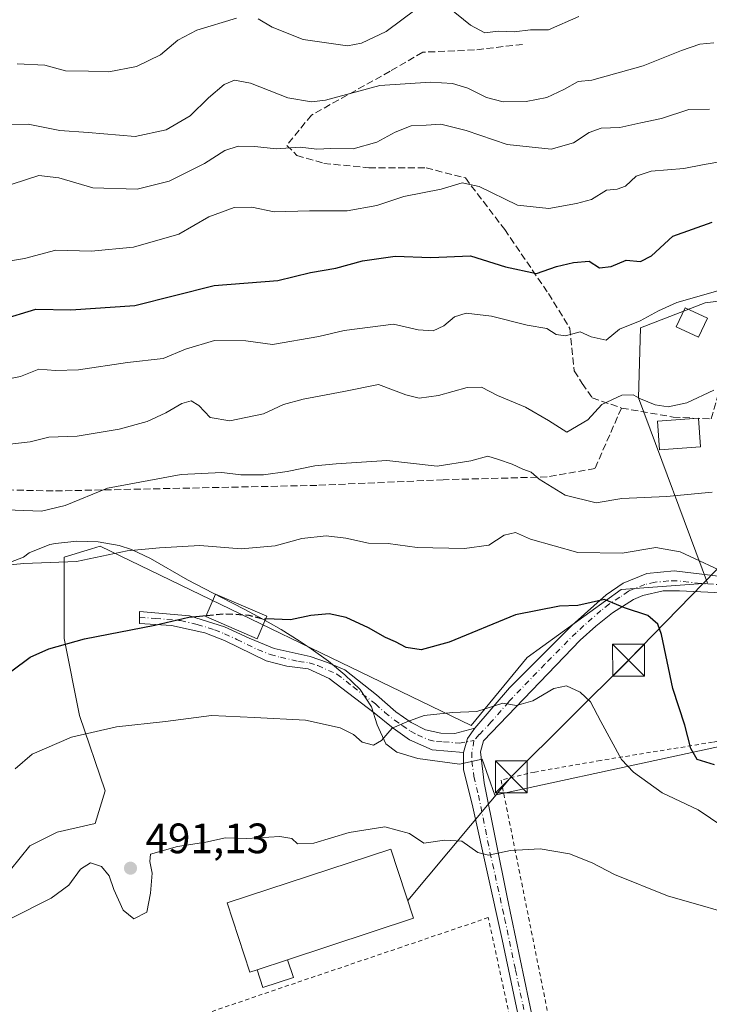
# Model space of a CAD drawing. Units: metres. Extents: x 579890 to 583338, y 4752031 to 4754384.
# Drawn here: x 582482 to 582645, y 4753879 to 4754111 of the extents above; entities that cross this region are included whole.
import ezdxf

# ---------------------------------------------------------------- set-up
doc = ezdxf.new("R2010")
doc.units = ezdxf.units.M
doc.header["$MEASUREMENT"] = 0
for name, pattern in [('DGN Style 2', [1.6480167562047852, 0.988810053722871, -0.6592067024819142]), ('DGN Style 3', [2.307223458686699, 1.648016756204785, -0.6592067024819142]), ('DGN Style 4', [2.6384748266838614, 1.318413404963828, -0.6592067024819142, 0.001648016756204785, -0.6592067024819142])]:
    doc.linetypes.add(name, pattern=pattern)
for name, color, linetype, lineweight in [('Alambrada', 7, 'DGN Style 2', 0), ('Arbolado forestal CxS', 92, 'Continuous', 0), ('Camino Cxs', 7, 'Continuous', 0), ('Camino eje', 30, 'DGN Style 4', 13), ('Cultivos leñosos CxS', 92, 'Continuous', 0), ('Curva de nivel maestra', 30, 'Continuous', 30), ('Curva de nivel maestra oculto', 30, 'DGN Style 3', 30), ('Curva de nivel normal', 30, 'Continuous', 0), ('Edificación Cxs', 1, 'Continuous', 13), ('Edificación industrial Cxs', 135, 'Continuous', 13), ('Edificación ligera', 1, 'Continuous', 0), ('Edificación ligera Cxs', 1, 'Continuous', 0), ('Espacio natural protegido', 121, 'Continuous', 13), ('Espacio natural protegido CxS', 121, 'Continuous', 0), ('Instalación de servicios públicos CxS', 91, 'Continuous', 0), ('Pista pavimentada Cxs', 135, 'Continuous', 0), ('Pista pavimentada eje', 135, 'DGN Style 4', 0), ('Prado CxS', 92, 'Continuous', 0), ('Punto de cota en terreno', 7, 'Continuous', 0), ('Rótulo de punto de cota en terreno', 7, 'Continuous', 0), ('Senda', 7, 'DGN Style 3', 0), ('Tendido', 6, 'Continuous', 0), ('Torre de tendido puntual', 7, 'Continuous', 0)]:
    doc.layers.add(name, color=color, linetype=linetype, lineweight=lineweight)
doc.styles.add('Style-Arial', font='txt')

# ---------------------------------------------------------------- blocks, each defined once
blk = doc.blocks.new('*U20')
at = {"layer": 'Arbolado forestal CxS', "color": 92, "linetype": 'Continuous', "lineweight": 0}
blk.add_polyline3d([(582801.1562999999, 4754104.040899999, 497.6416999999929), (582728.6272999998, 4754061.399900001, 505.6831999999995), (582688.0532999998, 4754050.231500001, 512.6205999999949), (582643.6162999999, 4754044.7487, 519.8723999999929), (582628.4159000004, 4754038.892300001, 520.1146000000008), (582627.9219000004, 4754022.363100001, 515.4781999999977), (582644.1858999999, 4753978.6557, 503.7857999999979), (582623.8630999997, 4753977.202099999, 501.4214000000065), (582601.7600999996, 4753961.1143, 497.016499999998), (582588.5521, 4753945.106699999, 494.5092000000004), (582501.1294999998, 4753987.4329, 506.1368999999977), (582499.1180999996, 4753986.8047, 506.1744000000036), (582492.6497, 4753984.7839, 506.1122999999934), (582492.6492999997, 4753965.6283, 500.6110999999946), (582496.2836999996, 4753947.457699999, 496.304999999993), (582502.3399, 4753929.690500001, 492.3754000000045), (582499.9168999996, 4753922.0185, 491.5687000000034), (582491.0333000004, 4753919.999700001, 491.9278999999952), (582484.5727000004, 4753916.769300001, 491.9282999999996), (582477.7081000004, 4753908.290100001, 491.3041999999987)], dxfattribs=at)
blk = doc.blocks.new('*U22')
at = {"layer": 'Prado CxS', "color": 92, "linetype": 'Continuous', "lineweight": 0}
blk.add_polyline3d([(582477.7081000004, 4753908.290100001, 491.3041999999987), (582484.5727000004, 4753916.769300001, 491.9282999999996), (582491.0333000004, 4753919.999700001, 491.9278999999952), (582499.9168999996, 4753922.0185, 491.5687000000034), (582502.3399, 4753929.690500001, 492.3754000000045), (582496.2836999996, 4753947.457699999, 496.304999999993), (582492.6492999997, 4753965.6283, 500.6110999999946), (582492.6497, 4753984.7839, 506.1122999999934), (582499.1180999996, 4753986.8047, 506.1744000000036), (582501.1294999998, 4753987.4329, 506.1368999999977), (582588.5521, 4753945.106699999, 494.5092000000004), (582601.7600999996, 4753961.1143, 497.016499999998), (582623.8630999997, 4753977.202099999, 501.4214000000065), (582644.1858999999, 4753978.6557, 503.7857999999979), (582627.9219000004, 4754022.363100001, 515.4781999999977), (582628.4159000004, 4754038.892300001, 520.1146000000008), (582643.6162999999, 4754044.7487, 519.8723999999929), (582688.0532999998, 4754050.231500001, 512.6205999999949), (582728.6272999998, 4754061.399900001, 505.6831999999995), (582801.1562999999, 4754104.040899999, 497.6416999999929)], dxfattribs=at)
blk = doc.blocks.new('5PATER')
at = {"layer": 'Cultivos leñosos CxS', "linetype": 'Continuous', "lineweight": 0}
h = blk.add_hatch(color=51, dxfattribs=at)
edge = h.paths.add_edge_path()
edge.add_ellipse((0, 0), major_axis=(-0.1095731443231308, -0.1110710700762829), ratio=0.9994222409660322, start_angle=0, end_angle=360)
blk = doc.blocks.new('5TTEND')
at = {"layer": 'Instalación de servicios públicos CxS', "color": 7, "linetype": 'Continuous', "lineweight": 0}
for p, q in [((-0.375, 0.3754), (0.375, -0.3746)), ((0.3720000000000001, 0.3784000000000001), (-0.3720000000000001, -0.3776))]:
    blk.add_line(p, q, dxfattribs=at)
at = {"layer": 'Instalación de servicios públicos CxS', "color": 7, "linetype": 'Continuous', "lineweight": 0, "flags": 128}
blk.add_lwpolyline([(-0.375, -0.3746), (0.375, -0.3746), (0.375, 0.3754), (-0.375, 0.3754), (-0.3720000000000001, -0.3776)], dxfattribs=at)

msp = doc.modelspace()

# ---------------------------------------------------------------- linework, layer by layer
at = {"layer": 'Alambrada', "color": 7, "linetype": 'DGN Style 2', "lineweight": 0}
for points in [[(582677.3701, 4753947.100099999, 505.3407000000007), (582645.4200999998, 4753941.190099999, 505.4931999999972), (582618.9801000003, 4753936.880100001, 495.1787999999942), (582603.5000999998, 4753934.1601, 493.7449999999953), (582595.5701000001, 4753932.2401, 492.8742999999959), (582612.2801000001, 4753848.880100001, 484.9317000000011), (582624.2100999998, 4753786.720100001, 480.0335999999952)], [(582559.1601, 4753664.700099999, 474.4758000000002), (582569.6901000004, 4753667.7601, 474.5869999999995), (582615.6101000002, 4753682.880100001, 474.8717000000034), (582628.4401000004, 4753687.210100001, 475.0516999999964), (582632.4801000003, 4753689.850099999, 475.2780999999959), (582633.8501000004, 4753694.090100001, 475.466499999995), (582633.0800999999, 4753700.970100001, 475.9336999999941), (582623.6901000004, 4753747.290100001, 478.0835999999982), (582615.5701000001, 4753785.290100001, 480.0396000000038), (582603.1201, 4753850.870100001, 483.9864999999991), (582592.5601000004, 4753899.8301, 488.4088999999949), (582572.0800999999, 4753892.880100001, 488.787599999996), (582544.0100999996, 4753883.360099999, 488.8689000000013), (582510.2500999998, 4753871.840100001, 486.9728000000032), (582514.4101, 4753854.0001, 485.4063000000024), (582517.8501000004, 4753836.7301, 483.8776999999973), (582519.9200999998, 4753827.850099999, 483.321100000001)]]:
    msp.add_polyline3d(points, dxfattribs=at)
at = {"layer": 'Arbolado forestal CxS', "color": 92, "linetype": 'Continuous', "lineweight": 0}
msp.add_polyline3d([(582801.1562999999, 4754104.040899999, 497.6416999999929), (582728.6272999998, 4754061.399900001, 505.6831999999995), (582688.0532999998, 4754050.231500001, 512.6205999999949), (582643.6162999999, 4754044.7487, 519.8723999999929), (582628.4159000004, 4754038.892300001, 520.1146000000008), (582627.9219000004, 4754022.363100001, 515.4781999999977), (582644.1858999999, 4753978.6557, 503.7857999999979), (582623.8630999997, 4753977.202099999, 501.4214000000065), (582601.7600999996, 4753961.1143, 497.016499999998), (582588.5521, 4753945.106699999, 494.5092000000004), (582501.1294999998, 4753987.4329, 506.1368999999977), (582499.1180999996, 4753986.8047, 506.1744000000036), (582492.6497, 4753984.7839, 506.1122999999934), (582492.6492999997, 4753965.6283, 500.6110999999946), (582496.2836999996, 4753947.457699999, 496.304999999993), (582502.3399, 4753929.690500001, 492.3754000000045), (582499.9168999996, 4753922.0185, 491.5687000000034), (582491.0333000004, 4753919.999700001, 491.9278999999952), (582484.5727000004, 4753916.769300001, 491.9282999999996), (582477.7081000004, 4753908.290100001, 491.3041999999987)], dxfattribs=at)
at = {"layer": 'Camino Cxs', "color": 7, "linetype": 'Continuous', "lineweight": 0, "extrusion": (-0.8987519970330693, 0.1453256802414884, 0.4136729317847841), "elevation": 167472.5166125942, "flags": 128}
msp.add_lwpolyline([(-4785984.117761631, -75548.91464652313), (-4785981.454587587, -75552.12863800075), (-4785978.01369664, -75553.09137458866)], dxfattribs=at)
at = {"layer": 'Camino Cxs', "color": 7, "linetype": 'Continuous', "lineweight": 0}
msp.add_polyline3d([(582589.3800999997, 4753944.470100001, 497.1837999999989), (582587.6425000001, 4753942.053300001, 494.257700000002), (582586.7001, 4753938.720100001, 493.3812000000034), (582579.3800999997, 4753939.360099999, 493.6674999999959), (582574.0201000003, 4753941.7601, 495.6070000000037), (582570.1401000004, 4753944.4801, 497.2361999999994), (582565.6601, 4753948.0801, 497.4759999999952), (582555.1001000004, 4753956.2401, 501.3723000000027), (582550.1001000004, 4753958.4801, 499.4135999999999), (582545.1401000004, 4753959.120100001, 498.6459999999934), (582540.2200999996, 4753960.4001, 498.6076999999932), (582530.4200999998, 4753965.120100001, 500.6670000000013), (582525.7801000001, 4753966.960100001, 500.6193999999959), (582517.9001000002, 4753968.720100001, 499.9434999999939), (582510.4200999998, 4753969.200099999, 500.1554000000033), (582510.3800999997, 4753972.0001, 500.8496000000014), (582522.1801000005, 4753970.960100001, 504.1315999999933), (582530.4200999998, 4753968.4001, 504.6855000000069), (582536.2200999996, 4753965.6801, 504.6900000000023), (582542.1001000004, 4753963.280099999, 501.6870999999956), (582550.5800999999, 4753961.360099999, 504.6549999999989), (582554.7001, 4753960.0001, 505.6895999999979), (582558.7401000002, 4753958.2401, 507.9030000000057), (582566.2600999996, 4753952.3201, 505.6839000000036), (582570.7801000001, 4753948.3201, 499.4495000000024), (582574.4200999998, 4753945.840100001, 498.5669000000053), (582577.7401000002, 4753944.0801, 497.4928999999975), (582581.3800999997, 4753943.280099999, 496.2657000000036), (582584.7001, 4753943.200099999, 495.879700000005)], close=True, dxfattribs=at)
msp.add_polyline3d([(582586.7001, 4753938.720100001, 493.3812000000034), (582579.3800999997, 4753939.360099999, 493.6674999999959), (582574.0201000003, 4753941.7601, 495.6070000000037), (582570.1401000004, 4753944.4801, 497.2361999999994), (582565.6601, 4753948.0801, 497.4759999999952), (582555.1001000004, 4753956.2401, 501.3723000000027), (582550.1001000004, 4753958.4801, 499.4135999999999), (582545.1401000004, 4753959.120100001, 498.6459999999934), (582540.2200999996, 4753960.4001, 498.6076999999932), (582530.4200999998, 4753965.120100001, 500.6670000000013), (582525.7801000001, 4753966.960100001, 500.6193999999959), (582517.9001000002, 4753968.720100001, 499.9434999999939), (582510.4200999998, 4753969.200099999, 500.1554000000033), (582510.3800999997, 4753972.0001, 500.8496000000014), (582522.1801000005, 4753970.960100001, 504.1315999999933), (582530.4200999998, 4753968.4001, 504.6855000000069), (582536.2200999996, 4753965.6801, 504.6900000000023), (582542.1001000004, 4753963.280099999, 501.6870999999956), (582550.5800999999, 4753961.360099999, 504.6549999999989), (582554.7001, 4753960.0001, 505.6895999999979), (582558.7401000002, 4753958.2401, 507.9030000000057), (582566.2600999996, 4753952.3201, 505.6839000000036), (582570.7801000001, 4753948.3201, 499.4495000000024), (582574.4200999998, 4753945.840100001, 498.5669000000053), (582577.7401000002, 4753944.0801, 497.4928999999975), (582581.3800999997, 4753943.280099999, 496.2657000000036), (582584.7001, 4753943.200099999, 495.879700000005), (582589.3800999997, 4753944.470100001, 497.1837999999989)], dxfattribs=at)
at = {"layer": 'Camino eje', "color": 30, "linetype": 'DGN Style 4', "lineweight": 13}
msp.add_polyline3d([(582510.4001000002, 4753970.600099999, 500.5023999999976), (582514.1401000004, 4753970.360099999, 500.3466999999946), (582520.0401, 4753969.840100001, 501.5160000000033), (582523.9801000003, 4753968.960100001, 502.5625), (582528.1001000004, 4753967.6801, 502.2519999999931), (582530.4200999998, 4753966.7601, 502.1165000000037), (582533.3201000001, 4753965.4001, 502.0706000000064), (582538.2200999996, 4753963.040100001, 500.6613000000071), (582541.1601, 4753961.840100001, 499.4823999999935), (582543.6201, 4753961.200099999, 499.9097000000039), (582547.8601000002, 4753960.2401, 501.1554999999935), (582550.3400999998, 4753959.920100001, 502.0046000000002), (582552.4001000002, 4753959.2401, 501.8160999999964), (582554.9001000002, 4753958.120100001, 503.2975000000006), (582556.9200999998, 4753957.2401, 505.3218999999954), (582560.6801000005, 4753954.280099999, 503.2874000000011), (582565.9600999998, 4753950.200099999, 501.459600000002), (582568.2200999996, 4753948.200099999, 498.5035000000062), (582570.4600999998, 4753946.4001, 497.4541999999929), (582572.2801000001, 4753945.1601, 496.9158000000025), (582574.2200999996, 4753943.800100001, 496.3975000000065), (582575.8800999997, 4753942.920100001, 495.4360000000015), (582578.5601000004, 4753941.720100001, 494.3773999999976), (582580.3800999997, 4753941.3201, 494.2390000000014), (582582.0401, 4753941.280099999, 494.2023999999947), (582585.7001, 4753940.960100001, 494.0207999999984), (582589.1801000005, 4753941.5701, 493.9820999999939)], dxfattribs=at)
at = {"layer": 'Curva de nivel maestra', "color": 30, "linetype": 'Continuous', "lineweight": 30, "flags": 128}
for points, elevation in [([(582477.7599999999, 4754040.720100001), (582485.9800000004, 4754043.2601), (582494.2199999997, 4754043.090100001), (582509.2699999996, 4754044.1501), (582527.9900000002, 4754048.8301), (582543, 4754049.9901), (582550.6699999999, 4754051.940099999), (582556.6500000004, 4754052.9001), (582562.9100000003, 4754054.690099999), (582570.6500000004, 4754055.720100001), (582579, 4754055.460100001), (582588.3399999999, 4754055.800100001), (582596.6399999997, 4754053.270099999), (582603.8899999997, 4754051.700099999), (582608.6399999997, 4754053.350099999), (582612.6699999999, 4754054.2301), (582616.3399999999, 4754054.610099999), (582618.7800000003, 4754052.9901), (582621.5, 4754053.3201), (582625.0599999996, 4754054.8301), (582628.4100000003, 4754054.4901), (582631, 4754055.8101), (582636, 4754060.4901), (582645.3399999999, 4754063.800100001)], 525), ([(582645.8200000003, 4753935.890100001), (582641.7999999998, 4753937.120100001), (582640.2800000003, 4753939.690099999), (582638.8300000001, 4753945.2301), (582636.0499999998, 4753953.860099999), (582633.3799999999, 4753966.590100001), (582632.5099999999, 4753969.0101), (582630.1299999999, 4753971.030099999), (582624.6699999999, 4753972.840100001), (582619.9100000003, 4753974.850099999), (582613.6699999999, 4753973.4001), (582609.3399999999, 4753973.220100001), (582599, 4753971.200099999), (582583.3399999999, 4753964.770099999), (582576.7199999997, 4753962.920100001), (582573.2100000001, 4753963.5101), (582570.7199999997, 4753964.8201), (582568.3399999999, 4753965.850099999), (582564.3399999999, 4753968.170100001), (582559.0999999996, 4753970.600099999), (582555.0499999998, 4753971.440099999), (582550.7599999999, 4753971.0801), (582546, 4753970.040100001), (582540.1349, 4753970.244899999)], 500), ([(582480.3399999999, 4753957.9801), (582484.6699999999, 4753961.200099999), (582489.0300000003, 4753963.210100001), (582497.4400000004, 4753965.520099999), (582514.0300000003, 4753968.800100001), (582522, 4753970.6601), (582526.1584000001, 4753971.051999999)], 500)]:
    msp.add_lwpolyline(points, dxfattribs=dict(at, elevation=elevation))
at = {"layer": 'Curva de nivel maestra oculto', "color": 30, "linetype": 'DGN Style 3', "lineweight": 30, "elevation": 500, "flags": 128}
msp.add_lwpolyline([(582526.1584000001, 4753971.051999999), (582530.7000000002, 4753971.4801), (582536.1399999997, 4753971.130100001), (582539.7000000002, 4753970.2601), (582540.1349, 4753970.244899999)], dxfattribs=at)
at = {"layer": 'Curva de nivel normal', "color": 30, "linetype": 'Continuous', "lineweight": 0, "flags": 128}
for points, elevation in [([(582613.9199999999, 4754112.24), (582606.7199999997, 4754109.140000001), (582602.5099999999, 4754109.109999999), (582598.6799999997, 4754108.65), (582594.8600000005, 4754108.76), (582591.7300000004, 4754108.42), (582588.4000000004, 4754110.17), (582583.0599999996, 4754114.51)], 545), ([(582533.2800000003, 4754111.82), (582523.9199999999, 4754109.039999999), (582519.4199999999, 4754106.630000001), (582515.3799999999, 4754103.220000001), (582509.6500000004, 4754100.460000001), (582503.2000000002, 4754099.189999999), (582498.3399999999, 4754099.359999999), (582493, 4754099.449999999), (582488.0599999996, 4754100.76), (582481.5499999998, 4754101.09)], 545), ([(582575.5599999996, 4754114.01), (582568.5199999996, 4754108.75), (582562.6799999997, 4754105.939999999), (582559.4299999997, 4754105.33), (582548.9800000004, 4754106.82), (582541.6100000005, 4754109.730000001), (582538.3399999999, 4754111.66)], 545), ([(582480.0599999996, 4754086.800000001), (582484.2000000002, 4754086.83), (582491.6299999999, 4754085.369999999), (582498.3099999996, 4754084.939999999), (582509.3399999999, 4754084), (582516.6699999999, 4754085.52), (582522.3399999999, 4754088.84), (582526.6699999999, 4754093.08), (582530.3399999999, 4754096.220000001), (582532.7400000002, 4754097.210000001), (582536.5099999999, 4754096.57), (582545.3300000001, 4754093.09), (582550.9000000004, 4754092.130000001), (582554.2400000002, 4754092.560000001), (582567, 4754095.960000001), (582578.9400000004, 4754096.730000001), (582584.1100000005, 4754096.439999999), (582587.7800000003, 4754095.380000001), (582592.1399999997, 4754093.16), (582596.0999999996, 4754092.119999999), (582601.4699999997, 4754092.180000001), (582606.3499999996, 4754093.130000001), (582610.3399999999, 4754095.039999999), (582613.7199999997, 4754096.9), (582616.9199999999, 4754097.27), (582629.0499999998, 4754100.609999999), (582638.0899999999, 4754104.220000001), (582642.3899999997, 4754105.689999999), (582645.6699999999, 4754106.029999999)], 540), ([(582480.4000000004, 4754072.75), (582486.6600000003, 4754074.779999999), (582491.4100000003, 4754074.199999999), (582499.3799999999, 4754071.850000001), (582509.8399999999, 4754071.550000001), (582517.3799999999, 4754073.439999999), (582525.6699999999, 4754077.609999999), (582530.4600000001, 4754080.65), (582533.6399999997, 4754081.66), (582537.5700000003, 4754081.58), (582542.5700000003, 4754081.039999999), (582548.2199999997, 4754081.41), (582552.1399999997, 4754080.949999999), (582555.4900000002, 4754081.109999999), (582560.7199999997, 4754081.07), (582566.3399999999, 4754082.65), (582570.6299999999, 4754085.01), (582574.4100000003, 4754086.460000001), (582577.9600000001, 4754086.65), (582581.3499999996, 4754086.84), (582587.3600000005, 4754085.350000001), (582597, 4754082.08), (582607.3399999999, 4754081.01), (582612.6699999999, 4754082.460000001), (582616.3399999999, 4754084.930000001), (582619.1399999997, 4754085.92), (582623.54, 4754086.119999999), (582628.4699999997, 4754087.15), (582633.3399999999, 4754088.210000001), (582639.8300000001, 4754090.350000001), (582644.6399999997, 4754090.380000001)], 535), ([(582477.6699999999, 4754054.230000001), (582483.3399999999, 4754055.189999999), (582490.6699999999, 4754057.130000001), (582499, 4754056.9), (582509, 4754057.84), (582519.6699999999, 4754060.92), (582526.7599999999, 4754065.01), (582532.7100000001, 4754067.24), (582536.8799999999, 4754067.33), (582542.0800000001, 4754066.210000001), (582550.4400000004, 4754066.460000001), (582559.3099999996, 4754066.42), (582566.3399999999, 4754067.699999999), (582572.6600000003, 4754069.84), (582581.5, 4754071.550000001), (582586.3700000001, 4754073.02), (582590.4199999999, 4754072.16), (582599.4600000001, 4754067.76), (582606.8499999996, 4754067), (582613.3099999996, 4754068.189999999), (582616.9100000003, 4754069.09), (582620.4000000004, 4754071.350000001), (582622.9199999999, 4754071.57), (582624.8799999999, 4754072.26), (582627.4000000004, 4754074.619999999), (582630.9100000003, 4754075.779999999), (582638.6600000003, 4754076.41), (582643.04, 4754077.32), (582647.9600000001, 4754078.180000001)], 530), ([(582476.3399999999, 4754026.24), (582482.3399999999, 4754027.369999999), (582486.6699999999, 4754029.130000001), (582490.5899999999, 4754028.789999999), (582496.0300000003, 4754028.980000001), (582507.5899999999, 4754030.66), (582516, 4754031.66), (582521.2300000004, 4754033.810000001), (582528.0700000003, 4754035.880000001), (582535.4100000003, 4754035.76), (582541.7599999999, 4754034.949999999), (582552.6699999999, 4754036.83), (582558.6299999999, 4754038.199999999), (582570.2100000001, 4754039.730000001), (582576.0599999996, 4754038.41), (582579.5599999996, 4754038.180000001), (582582.1100000005, 4754039.32), (582584.5700000003, 4754041.480000001), (582587.3399999999, 4754042.279999999), (582593.3399999999, 4754041.59), (582601.6900000004, 4754039.470000001), (582606.3899999997, 4754038.720000001), (582608.5800000001, 4754037.26), (582610.7300000004, 4754037), (582614.2300000004, 4754037.92), (582616.8200000003, 4754036.76), (582620.3099999996, 4754035.960000001), (582623.4500000002, 4754038.560000001), (582628.3600000005, 4754040.529999999), (582632.6699999999, 4754042.9), (582637, 4754044.82), (582646.6699999999, 4754047.560000001)], 520), ([(582479.8499999996, 4754011.439999999), (582484.6699999999, 4754012.02), (582489, 4754013.08), (582495.6699999999, 4754013.32), (582505.6299999999, 4754014.939999999), (582512.1799999997, 4754016.800000001), (582516.6299999999, 4754018.789999999), (582520.3399999999, 4754021.060000001), (582522.5800000001, 4754021.680000001), (582524.3399999999, 4754020.52), (582527.0199999996, 4754017.689999999), (582531.7000000002, 4754016.9), (582539.6399999997, 4754018.619999999), (582544.3499999996, 4754020.75), (582548.9600000001, 4754022.01), (582558.5700000003, 4754023.859999999), (582566.6799999997, 4754025.480000001), (582573.1200000001, 4754023.08), (582576.2400000002, 4754022.25), (582580.8700000001, 4754022.930000001), (582587.6200000001, 4754024.800000001), (582590.9800000004, 4754024.84), (582594.7000000002, 4754022.9), (582601.3300000001, 4754020.140000001), (582606.7199999997, 4754017.02), (582611.0499999998, 4754014.27), (582616, 4754017.199999999), (582619.3399999999, 4754020.800000001), (582624.04, 4754022.960000001), (582626.6900000004, 4754023.100000001), (582628.4299999997, 4754022.119999999), (582631.8399999999, 4754020.699999999), (582634.9100000003, 4754020.220000001), (582639.3399999999, 4754021.220000001), (582645.7000000002, 4754024.199999999)], 515), ([(582476.8399999999, 4753996.02), (582487.2999999998, 4753995.65), (582492.9199999999, 4753996.980000001), (582502.8600000005, 4754001.060000001), (582520.2000000002, 4754004.26), (582529.7599999999, 4754004.779999999), (582534.2300000004, 4754004.24), (582539.5999999996, 4754004.230000001), (582545.1500000004, 4754004.970000001), (582551.7300000004, 4754006.359999999), (582556.75, 4754006.77), (582568.6699999999, 4754007.550000001), (582580.5300000003, 4754006.220000001), (582588.4699999997, 4754007.49), (582592.4199999999, 4754008.59), (582594.9699999997, 4754007.859999999), (582598.2100000001, 4754006.75), (582600.6799999997, 4754005.560000001), (582602.6399999997, 4754004.869999999), (582604.54, 4754003.180000001), (582610.7000000002, 4753999.380000001), (582617.9500000002, 4753997.640000001), (582624, 4753998.66), (582634.5800000001, 4753999.109999999), (582645.3099999996, 4754000.119999999)], 510), ([(582478.2800000003, 4753982.84), (582483.1500000004, 4753983.33), (582495.5700000003, 4753983.77), (582507.5099999999, 4753986.33), (582515.1299999999, 4753986.99), (582524.6200000001, 4753987.57), (582534.3399999999, 4753986.800000001), (582542.3399999999, 4753987.480000001), (582548.6699999999, 4753989.220000001), (582554.3399999999, 4753989.82), (582559, 4753989.27), (582564.3399999999, 4753988.119999999), (582568.9600000001, 4753988.050000001), (582575.8399999999, 4753987.050000001), (582586.9600000001, 4753986.82), (582592.6699999999, 4753987.67), (582596.3399999999, 4753989.99), (582598.9600000001, 4753990.65), (582602.5099999999, 4753989.07), (582613.6699999999, 4753985.890000001), (582624.0800000001, 4753985.720000001), (582632.0300000003, 4753987.100000001), (582637.7300000004, 4753986.08), (582650.29, 4753980.279999999)], 505), ([(582481.0899999999, 4753934.869999999), (582485.0800000001, 4753938.4), (582494.3799999999, 4753942.4), (582504.9699999997, 4753944.82), (582516.5099999999, 4753946.029999999), (582527.3600000005, 4753947.470000001), (582537.4600000001, 4753947.029999999), (582549.4900000002, 4753946.359999999), (582557.6600000003, 4753944.550000001), (582560.7800000003, 4753943.02), (582562.8600000005, 4753941.210000001), (582565.5499999998, 4753940.49), (582567.3799999999, 4753941.560000001), (582569.9500000002, 4753944.480000001), (582573.3499999996, 4753945.949999999), (582577.4600000001, 4753947.470000001), (582584.1200000001, 4753948.189999999), (582589.8600000005, 4753948.449999999), (582596.0099999999, 4753950.359999999), (582599.2400000002, 4753949.84), (582603.0499999998, 4753950.949999999), (582608, 4753953.83), (582610.9800000004, 4753954.480000001), (582614.2400000002, 4753952.980000001), (582616.6399999997, 4753950.67), (582619.0800000001, 4753946.060000001), (582623.9100000003, 4753937.130000001), (582626.7999999998, 4753934.119999999), (582633.5599999996, 4753929.289999999), (582642, 4753925.24), (582647.7800000003, 4753921.279999999)], 495), ([(582479.7800000003, 4753899.5), (582489.5999999996, 4753904.460000001), (582493.7100000001, 4753907.480000001), (582496.4800000004, 4753911.24), (582498.8399999999, 4753912.74), (582501.4800000004, 4753911.859999999), (582503.2699999996, 4753909.720000001), (582504.3700000001, 4753906.480000001), (582506.5300000003, 4753901.609999999), (582509.04, 4753899.57), (582512.1299999999, 4753901.100000001), (582513.0199999996, 4753905.609999999), (582513.3600000005, 4753910.350000001), (582512.8099999996, 4753913.050000001), (582513, 4753914.810000001), (582519.3399999999, 4753916.58), (582526, 4753917.609999999), (582530.6699999999, 4753918.619999999), (582535.7100000001, 4753918.5), (582543.4500000002, 4753918.99), (582546.25, 4753918.5), (582547.6299999999, 4753917.26), (582551.5, 4753917.42), (582559.7800000003, 4753919.930000001), (582568.2100000001, 4753921.230000001), (582574, 4753919.630000001), (582577.3399999999, 4753917.4), (582582.2599999999, 4753918.07), (582586.3499999996, 4753917.859999999), (582590.1299999999, 4753915.220000001), (582592.6200000001, 4753914.58), (582597.7599999999, 4753915.67), (582604.8099999996, 4753916.039999999), (582611.7199999997, 4753914.890000001), (582617.0599999996, 4753912.75), (582622.3099999996, 4753909.99), (582634.75, 4753904.99), (582654.4600000001, 4753899.34)], 490)]:
    msp.add_lwpolyline(points, dxfattribs=dict(at, elevation=elevation))
at = {"layer": 'Edificación Cxs', "color": 1, "linetype": 'Continuous', "lineweight": 13}
msp.add_polyline3d([(582644.1801000005, 4754041.1601, 521.1342000000004), (582642.1001000004, 4754036.6801, 519.5862000000052), (582636.8601000002, 4754039.110099999, 520.7991000000038), (582638.9401000004, 4754043.590100001, 523.0286000000051), (582644.1801000005, 4754041.1601, 521.1342000000004)], dxfattribs=at)
msp.add_3dface([(582644.1801000005, 4754041.1601, 523.0286000000051), (582642.1001000004, 4754036.6801, 523.0286000000051), (582636.8601000002, 4754039.110099999, 523.0286000000051), (582638.9401000004, 4754043.590100001, 523.0286000000051)], dxfattribs=at)
at = {"layer": 'Edificación industrial Cxs', "color": 135, "linetype": 'Continuous', "lineweight": 13, "elevation": 491.742499999993, "flags": 128}
msp.add_lwpolyline([(582538.0926000001, 4753887.531400001), (582536.4200999998, 4753886.9801), (582531.0500999996, 4753903.290100001), (582569.6201, 4753915.9901), (582574.9801000003, 4753899.690099999), (582545.2670999998, 4753889.896199999)], close=True, dxfattribs=at)
at = {"layer": 'Edificación industrial Cxs', "color": 135, "linetype": 'Continuous', "lineweight": 13, "extrusion": (0.003821961738198913, 0.001259763762355754, 0.9999919027690849), "elevation": 8706.95206158057, "flags": 128}
msp.add_lwpolyline([(582539.1330379866, 4753882.69971599), (582531.9584741998, 4753880.334914114)], dxfattribs=at)
at = {"layer": 'Edificación industrial Cxs', "color": 135, "linetype": 'Continuous', "lineweight": 13}
msp.add_polyline3d([(582538.0926000001, 4753887.531400001, 491.742499999993), (582536.4200999998, 4753886.9801, 490.7814000000071), (582531.0500999996, 4753903.290100001, 489.5491000000038), (582569.6201, 4753915.9901, 490.0497000000032), (582574.9801000003, 4753899.690099999, 490.1101999999955), (582545.2670999998, 4753889.896199999, 491.7121000000043)], dxfattribs=at)
at = {"layer": 'Edificación ligera', "color": 1, "linetype": 'Continuous', "lineweight": 0, "extrusion": (0.003821961738198913, 0.001259763762355754, 0.9999919027690849), "elevation": 8706.95206158057, "flags": 128}
msp.add_lwpolyline([(582539.1330379866, 4753882.69971599), (582531.9584741998, 4753880.334914114)], dxfattribs=at)
at = {"layer": 'Edificación ligera', "color": 1, "linetype": 'Continuous', "lineweight": 0}
msp.add_polyline3d([(582545.2670999998, 4753889.896199999, 491.7121000000043), (582546.6420999998, 4753885.7246, 489.3074000000051), (582539.4676000001, 4753883.359800001, 489.1655000000028), (582538.0926000001, 4753887.531400001, 491.742499999993)], dxfattribs=at)
at = {"layer": 'Edificación ligera Cxs', "color": 1, "linetype": 'Continuous', "lineweight": 0}
for points in [[(582642.5500999996, 4754010.840100001, 525.7014999999956), (582632.9200999998, 4754010.110099999, 522.549199999994), (582632.4200999998, 4754016.880100001, 518.6965000000055), (582642.0500999996, 4754017.590100001, 515.561400000006), (582642.5500999996, 4754010.840100001, 525.7014999999956)], [(582540.4200999998, 4753970.9101, 514.1741000000038), (582538.1401000004, 4753965.590100001, 505.7075999999943), (582526.0500999996, 4753970.800100001, 507.543399999995), (582528.3300999999, 4753976.100099999, 518.6800999999978), (582540.4200999998, 4753970.9101, 514.1741000000038)]]:
    msp.add_polyline3d(points, dxfattribs=at)
for points in [[(582642.5500999996, 4754010.840100001, 525.7014999999956), (582632.9200999998, 4754010.110099999, 525.7014999999956), (582632.4200999998, 4754016.880100001, 525.7014999999956), (582642.0500999996, 4754017.590100001, 525.7014999999956)], [(582540.4200999998, 4753970.9101, 518.6800999999978), (582538.1401000004, 4753965.590100001, 518.6800999999978), (582526.0500999996, 4753970.800100001, 518.6800999999978), (582528.3300999999, 4753976.100099999, 518.6800999999978)], [(582538.0926000001, 4753887.531400001, 491.742499999993), (582545.2670999998, 4753889.896199999, 491.742499999993), (582546.6420999998, 4753885.7246, 491.742499999993), (582539.4676000001, 4753883.359800001, 491.742499999993)]]:
    msp.add_3dface(points, dxfattribs=at)
at = {"layer": 'Espacio natural protegido', "color": 121, "linetype": 'Continuous', "lineweight": 13, "flags": 128}
msp.add_lwpolyline([(582475.1743999987, 4753981.794500002), (582483.0324000001, 4753984.792400002), (582484.3983999986, 4753985.857399999), (582489.2373999989, 4753987.775300002), (582490.6304999987, 4753988.053300002), (582495.6394999991, 4753988.585200002), (582500.6675000006, 4753988.412199999), (582505.6393999984, 4753987.546100001), (582508.5073999984, 4753986.635099998), (582513.0083999988, 4753984.488100001), (582521.7252999987, 4753979.428000002), (582529.8931999997, 4753975.232000001), (582535.0681999981, 4753972.5739), (582539.4730999987, 4753970.205900001), (582540.7130999992, 4753969.491900003), (582543.8051000002, 4753967.712900002), (582548.0319999997, 4753965.045800001), (582550.814, 4753963.171800002), (582554.895899998, 4753960.249800002), (582558.7819, 4753957.096800001), (582562.3647999982, 4753953.6048), (582565.0676999983, 4753949.559800004), (582566.4156999984, 4753945.313800001), (582568.4445999982, 4753940.815799999), (582571.0065999995, 4753938.7998), (582575.9744999999, 4753937.324699998), (582585.7744999988, 4753936.016600002), (582591.1315000001, 4753937.178600002), (582594.098399999, 4753928.7166), (582675.3045999999, 4753946.305500003)], dxfattribs=at)
at = {"layer": 'Espacio natural protegido CxS', "color": 121, "linetype": 'Continuous', "lineweight": 0, "flags": 128}
msp.add_lwpolyline([(582675.3046000008, 4753946.305500002), (582594.0983999998, 4753928.7166), (582591.1315000011, 4753937.1786), (582585.7744999996, 4753936.016600001), (582575.9745000006, 4753937.324699999), (582571.0066000003, 4753938.799799999), (582568.444599999, 4753940.8158), (582566.4156999993, 4753945.313800001), (582565.067699999, 4753949.559800002), (582562.364799999, 4753953.604800001), (582558.7819000008, 4753957.096800001), (582554.8958999988, 4753960.2498), (582550.814000001, 4753963.171800002), (582548.0320000005, 4753965.045799999), (582543.8051000012, 4753967.712900001), (582540.7131000002, 4753969.491900002), (582539.4730999996, 4753970.205899999), (582535.0681999989, 4753972.573899999), (582529.8932000005, 4753975.232), (582521.7252999997, 4753979.428), (582513.0083999997, 4753984.488100001), (582508.5073999992, 4753986.635099999), (582505.639399999, 4753987.5461), (582500.6675000014, 4753988.4122), (582495.6394999998, 4753988.585200001), (582490.6304999995, 4753988.053300001), (582489.2373999998, 4753987.775300001), (582484.3983999994, 4753985.857399999), (582483.032400001, 4753984.792400002), (582475.1743999998, 4753981.794500001)], dxfattribs=at)
at = {"layer": 'Pista pavimentada Cxs', "color": 135, "linetype": 'Continuous', "lineweight": 0, "extrusion": (-0.8987519970330693, 0.1453256802414884, 0.4136729317847841), "elevation": 167472.5166125942, "flags": 128}
msp.add_lwpolyline([(-4785984.117761631, -75548.91464652313), (-4785981.454587587, -75552.12863800075), (-4785978.01369664, -75553.09137458866)], dxfattribs=at)
at = {"layer": 'Pista pavimentada Cxs', "color": 135, "linetype": 'Continuous', "lineweight": 0}
for points in [[(582607.0500999996, 4753841.440099999, 483.4722000000039), (582595.8101000004, 4753894.640100001, 488.1793000000035), (582588.9001000002, 4753925.840100001, 491.9544000000024), (582586.7001, 4753934.720100001, 492.6674000000058), (582586.7001, 4753938.720100001, 493.3812000000034), (582587.6425000001, 4753942.053300001, 494.257700000002), (582589.3800999997, 4753944.470100001, 497.1837999999989), (582597.5900999998, 4753953.9901, 505.5822000000044), (582612.3000999996, 4753968.800100001, 506.1267999999982), (582620.3000999996, 4753975.920100001, 511.9535000000033), (582624.3400999998, 4753978.710100001, 511.9958999999944), (582629.9501, 4753980.920100001, 507.0445000000037), (582636.3501000004, 4753981.5701, 504.5458000000072), (582647.4101, 4753980.280099999, 505.122199999998)], [(582589.3800999997, 4753944.470100001, 497.1837999999989), (582597.5900999998, 4753953.9901, 505.5822000000044), (582612.3000999996, 4753968.800100001, 506.1267999999982), (582620.3000999996, 4753975.920100001, 511.9535000000033), (582624.3400999998, 4753978.710100001, 511.9958999999944), (582629.9501, 4753980.920100001, 507.0445000000037), (582636.3501000004, 4753981.5701, 504.5458000000072), (582647.4101, 4753980.280099999, 505.122199999998)], [(582649.3101000004, 4753976.280099999, 504.3522999999987), (582637.6401000004, 4753976.880100001, 502.3301000000066), (582633.7801000001, 4753976.880100001, 501.9208000000072), (582628.9600999998, 4753975.790100001, 503.5148000000045), (582626.7801000001, 4753974.800100001, 504.085500000001), (582621.8601000002, 4753971.6801, 503.8708999999944), (582617.9101, 4753968.520099999, 500.2750999999989), (582614.2200999996, 4753965.200099999, 499.6879999999946), (582591.4600999998, 4753941.520099999, 493.75), (582590.7401000002, 4753938.880100001, 493.2955999999977), (582591.6201, 4753931.600099999, 492.5782999999938), (582597.0201000003, 4753904.6601, 492.857999999993), (582602.1401000004, 4753880.300100001, 486.9131000000052), (582610.2301000003, 4753841.700099999, 483.5121000000072)], [(582649.3101000004, 4753976.280099999, 504.3522999999987), (582637.6401000004, 4753976.880100001, 502.3301000000066), (582633.7801000001, 4753976.880100001, 501.9208000000072), (582628.9600999998, 4753975.790100001, 503.5148000000045), (582626.7801000001, 4753974.800100001, 504.085500000001), (582621.8601000002, 4753971.6801, 503.8708999999944), (582617.9101, 4753968.520099999, 500.2750999999989), (582614.2200999996, 4753965.200099999, 499.6879999999946), (582591.4600999998, 4753941.520099999, 493.75), (582590.7401000002, 4753938.880100001, 493.2955999999977), (582591.6201, 4753931.600099999, 492.5782999999938), (582597.0201000003, 4753904.6601, 492.857999999993), (582602.1401000004, 4753880.300100001, 486.9131000000052), (582610.2301000003, 4753841.700099999, 483.5121000000072)], [(582634.0415000003, 4753687.0615, 475.2752000000037), (582635.8501000004, 4753690.3301, 475.4198999999935), (582636.0500999996, 4753692.7301, 475.5071000000025), (582633.7500999998, 4753707.530099999, 476.7341000000015), (582627.2500999998, 4753742.200099999, 477.9428999999946), (582616.0701000001, 4753795.460100001, 480.6359999999986), (582607.0500999996, 4753841.440099999, 483.4722000000039), (582595.8101000004, 4753894.640100001, 488.1793000000035), (582588.9001000002, 4753925.840100001, 491.9544000000024), (582586.7001, 4753934.720100001, 492.6674000000058), (582586.7001, 4753938.720100001, 493.3812000000034)]]:
    msp.add_polyline3d(points, dxfattribs=at)
at = {"layer": 'Pista pavimentada eje', "color": 135, "linetype": 'DGN Style 4', "lineweight": 0}
for points in [[(582648.3601000002, 4753978.280099999, 504.5648999999976), (582642.5251000002, 4753978.5801, 503.9342999999935), (582636.9951, 4753979.225099999, 503.3393999999971), (582635.0651000004, 4753979.225099999, 503.0807999999961), (582631.8651000002, 4753978.9001, 503.2648000000045), (582629.4550999999, 4753978.3551, 505.3283999999985), (582626.6501000002, 4753977.2501, 507.2121000000043), (582625.5601000004, 4753976.755100001, 508.1851000000024), (582623.5401, 4753975.360099999, 508.7360000000045), (582621.0800999999, 4753973.800100001, 507.6282999999967), (582619.1051000003, 4753972.220100001, 505.4277000000002), (582615.1051000003, 4753968.6601, 502.8993999999948), (582613.2600999996, 4753967.0001, 501.991200000004), (582605.9051000001, 4753959.595100001, 502.1903000000021), (582597.3701, 4753950.715100001, 502.8062000000064), (582593.2651000004, 4753945.9551, 498.4081000000006), (582590.4200999998, 4753942.995100001, 494.7859000000026), (582589.1801000005, 4753941.5701, 493.9820999999939)], [(582589.1801000005, 4753941.5701, 493.9820999999939), (582588.7200999996, 4753938.800100001, 493.3675999999978), (582588.7200999996, 4753936.800100001, 492.9706000000006), (582589.1601, 4753933.1601, 492.5319000000018), (582590.2600999996, 4753928.720100001, 492.414499999999), (582592.9600999998, 4753915.2501, 490.5645999999979), (582596.4151, 4753899.6501, 490.1977999999945), (582598.9751000004, 4753887.470100001, 487.5722999999998), (582604.5950999996, 4753860.870100001, 484.9017000000022), (582608.6401000004, 4753841.5701, 483.5136999999959), (582611.2150999998, 4753829.1951, 482.607799999998), (582615.7251000004, 4753806.2051, 481.2814999999973), (582618.6212999999, 4753791.6567, 480.4875000000029), (582620.0186999999, 4753784.999100001, 480.0969000000041), (582622.9151, 4753770.4507, 479.3482999999979), (582627.1074999999, 4753750.4781, 478.5022000000026), (582628.7777000006, 4753742.0891, 477.9425000000047), (582629.5900999998, 4753737.7553, 477.8472000000039), (582631.2603000002, 4753729.3661, 477.3123000000051), (582633.6977000004, 4753716.364900001, 476.6423999999971), (582636.4200999998, 4753702.690099999, 477.1747000000032), (582637.5701000001, 4753695.290100001, 475.7750999999989), (582640.1019000001, 4753686.1713, 475.3239999999933)]]:
    msp.add_polyline3d(points, dxfattribs=at)
at = {"layer": 'Prado CxS', "color": 92, "linetype": 'Continuous', "lineweight": 0}
msp.add_polyline3d([(582801.1562999999, 4754104.040899999, 497.6416999999929), (582728.6272999998, 4754061.399900001, 505.6831999999995), (582688.0532999998, 4754050.231500001, 512.6205999999949), (582643.6162999999, 4754044.7487, 519.8723999999929), (582628.4159000004, 4754038.892300001, 520.1146000000008), (582627.9219000004, 4754022.363100001, 515.4781999999977), (582644.1858999999, 4753978.6557, 503.7857999999979), (582623.8630999997, 4753977.202099999, 501.4214000000065), (582601.7600999996, 4753961.1143, 497.016499999998), (582588.5521, 4753945.106699999, 494.5092000000004), (582501.1294999998, 4753987.4329, 506.1368999999977), (582499.1180999996, 4753986.8047, 506.1744000000036), (582492.6497, 4753984.7839, 506.1122999999934), (582492.6492999997, 4753965.6283, 500.6110999999946), (582496.2836999996, 4753947.457699999, 496.304999999993), (582502.3399, 4753929.690500001, 492.3754000000045), (582499.9168999996, 4753922.0185, 491.5687000000034), (582491.0333000004, 4753919.999700001, 491.9278999999952), (582484.5727000004, 4753916.769300001, 491.9282999999996), (582477.7081000004, 4753908.290100001, 491.3041999999987)], dxfattribs=at)
at = {"layer": 'Senda', "color": 7, "linetype": 'DGN Style 3', "lineweight": 0}
for points in [[(582623.9375, 4754019.956300001, 519.6542999999947), (582636.1083000004, 4754017.839500001, 516.2670999999973), (582645.0752999998, 4754017.372500001, 515.3248000000021), (582651.6305, 4754040.196900001, 521.2042999999976), (582663.5367000002, 4754046.8115, 524.2382999999973), (582681.3963000001, 4754052.1033, 522.9122000000061), (582700.5784999998, 4754060.0407, 526.0703000000067), (582714.4691000005, 4754069.9627, 526.0040000000008), (582722.4067000002, 4754075.9157, 528.9609999999957), (582736.9589000001, 4754084.514699999, 527.668399999995), (582762.7556999996, 4754101.051300001, 521.9146999999939), (582779.9537000004, 4754116.926300001, 519.4055999999982), (582780.6151000002, 4754131.4783, 518.6315000000031), (582785.2452999996, 4754138.7545, 512.6858000000066), (582792.8130000001, 4754147.403000001, 519.1818000000058), (582800.8326000003, 4754168.296200001, 511.9407000000065), (582812.2626, 4754182.6896, 510.4557999999961), (582828.5609999998, 4754191.579600001, 505.9253000000026), (582849.0926999999, 4754194.543, 497.8954999999987), (582911.6168999998, 4754199.521000001, 530.0749000000069), (582924.8132999997, 4754198.9473, 541.1689999999944)], [(582600.6540999999, 4754105.681500001, 563.1916999999958), (582589.2768999999, 4754104.3585, 559.806899999996), (582577.1061000006, 4754103.829299999, 551.863599999997), (582569.4331, 4754099.331499999, 553.9799999999959), (582550.9123000001, 4754089.012700001, 550.8312000000005), (582545.0915000001, 4754081.868899999, 552.9409000000014), (582547.4726999998, 4754079.487700001, 551.0051999999996), (582553.8227000004, 4754077.635500001, 542.357799999998), (582564.4061000004, 4754076.577299999, 549.2746999999945), (582577.8998999996, 4754076.577299999, 549.5859999999957), (582587.1602999996, 4754074.195900001, 548.0050999999949), (582596.4206999998, 4754062.0251, 535.2924999999959), (582606.7395000001, 4754046.9439, 536.7695999999996), (582611.7664999999, 4754038.741699999, 530.1742999999988), (582612.8249000004, 4754028.6875, 522.854600000006), (582614.6769000003, 4754025.777100001, 521.5163999999932), (582617.0582999997, 4754022.3375, 516.4921000000032), (582623.9375, 4754019.956300001, 519.6542999999947)], [(582623.9375, 4754019.956300001, 519.6542999999947), (582617.6885000002, 4754005.6961, 523.6254999999946), (582606.4435000002, 4754003.7117, 528.4505000000064), (582581.9694999997, 4754003.050100001, 527.3846000000049), (582552.2039000001, 4754001.727299999, 526.9413999999961), (582490.0267000003, 4754000.404300001, 528.3319999999949), (582432.4797, 4754001.727299999, 534.1435000000056), (582412.6359000001, 4754002.388699999, 522.7611000000034), (582401.3910999997, 4754008.3419, 531.673299999995), (582384.1930999998, 4754019.5867, 540.3687000000064), (582372.9483000003, 4754021.5711, 542.9388999999937), (582344.5207000002, 4754017.920499999, 541.3687999999966)]]:
    msp.add_polyline3d(points, dxfattribs=at)
at = {"layer": 'Tendido', "color": 6, "linetype": 'Continuous', "lineweight": 0}
msp.add_polyline3d([(582573.5975000003, 4753903.8946, 491.0902999999962), (582597.9901000002, 4753933.0175, 493.0521000000008), (582625.6072000006, 4753960.518999999, 498.0390999999945), (582649.1221000003, 4753984.7272, 506.4861999999994), (582681.4768000003, 4754015.002, 509.872000000003)], dxfattribs=at)

# ---------------------------------------------------------------- block references
at = {"layer": 'Arbolado forestal CxS', "color": 92, "linetype": 'Continuous', "lineweight": 0}
msp.add_blockref('*U20', (0, 0), dxfattribs=at)
at = {"layer": 'Prado CxS', "color": 92, "linetype": 'Continuous', "lineweight": 0}
msp.add_blockref('*U22', (0, 0), dxfattribs=at)
at = {"layer": 'Punto de cota en terreno', "color": 7, "linetype": 'Continuous', "lineweight": 0, "xscale": 10, "yscale": 10, "zscale": 10}
msp.add_blockref('5PATER', (582508.2699999996, 4753911.49, 491.1300000000047), dxfattribs=at)
at = {"layer": 'Torre de tendido puntual', "color": 7, "linetype": 'Continuous', "lineweight": 0, "xscale": 10, "yscale": 10, "zscale": 10}
for p in [(582625.6072000006, 4753960.518999999, 498.0390999999945), (582597.9901000002, 4753933.0175, 493.0521000000008)]:
    msp.add_blockref('5TTEND', p, dxfattribs=at)

# ---------------------------------------------------------------- texts
at = {"layer": 'Rótulo de punto de cota en terreno', "color": 7, "linetype": 'Continuous', "lineweight": 0, "style": 'Style-Arial'}
msp.add_text('491,13', height=7.000000000000002, dxfattribs=at).set_placement((582511.7977999998, 4753915.0178))

doc.saveas('drawing.dxf')
